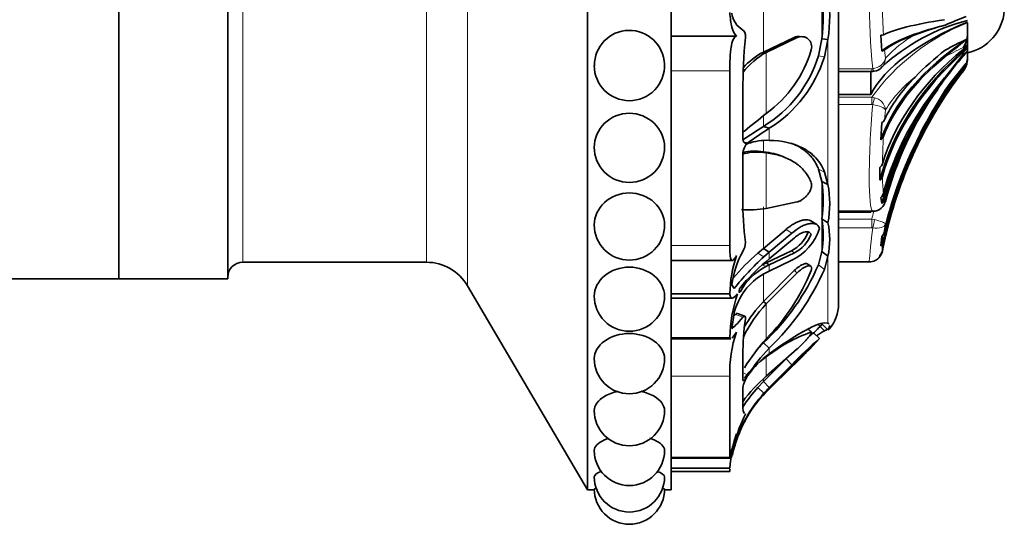
# Model space of a CAD drawing. Units: millimetres. Extents: x 0 to 1020, y 0 to 1449.
# Drawn here: x 962 to 1020, y 1028 to 1058 of the extents above; entities that cross this region are included whole.
import ezdxf

# ---------------------------------------------------------------- set-up
doc = ezdxf.new("R2010")
doc.units = ezdxf.units.MM
doc.layers.add('DV3_Défaut', color=7, linetype='Continuous')
doc.layers.add('Défaut', color=7, linetype='Continuous')

# ---------------------------------------------------------------- blocks, each defined once
blk = doc.blocks.new('SE2')
at = {"layer": 'DV3_Défaut', "color": 7, "linetype": 'Continuous', "lineweight": 35}
for p, q in [((995.593, 1030.128), (995.593, 1087.328)), ((1000.593, 1030.128), (1000.593, 1087.328)), ((1010.593, 1041.228), (1010.593, 1076.228)), ((967.593, 1042.728), (967.593, 1074.728)), ((967.593, 1074.728), (967.593, 1042.728)), ((974.093, 1042.728), (974.093, 1074.728)), ((1018.293, 1058.164), (1018.293, 1058.17)), ((1018.293, 1057.664), (1018.293, 1058.027)), ((1004.495, 1057.222), (1000.593, 1057.222)), ((1007.943, 1057.155), (1006.099, 1056.278)), ((1008.427, 1057.191), (1008.25, 1057.204)), ((1013.177, 1056.338), (1013.114, 1057.278)), ((1018.293, 1057.664), (1018.293, 1057.381)), ((1018.293, 1056.41), (1018.293, 1057.381)), ((1008.12, 1057.141), (1006.274, 1056.258)), ((1009.388, 1056.045), (1009.597, 1057.06)), ((1009.597, 1057.06), (1009.956, 1057.029)), ((1009.746, 1055.996), (1009.956, 1057.029)), ((1018.246, 1056.71), (1018.246, 1056.544)), ((1006.099, 1056.278), (1006.274, 1056.258)), ((1018.293, 1056.376), (1018.293, 1056.41)), ((1018.293, 1056.376), (1018.293, 1056.009)), ((1018.246, 1055.572), (1018.246, 1055.558)), ((1004.093, 1044.734), (1004.093, 1055.148)), ((1010.593, 1055.109), (1012.573, 1055.109)), ((1012.509, 1053.747), (1012.509, 1055.109)), ((1018.045, 1055.16), (1018.045, 1055.162)), ((1004.873, 1053.967), (1004.873, 1051.163)), ((1010.593, 1053.747), (1012.509, 1053.747)), ((1013.114, 1051.045), (1013.177, 1052.064)), ((1006.099, 1051.837), (1006.448, 1051.726)), ((1004.873, 1050.152), (1004.873, 1047.5)), ((1006.099, 1050.324), (1006.274, 1050.256)), ((1007.428, 1049.969), (1007.269, 1050.034)), ((1009.597, 1048.557), (1009.39, 1049.282)), ((1009.956, 1048.367), (1009.748, 1049.108)), ((1013.061, 1048.623), (1013.061, 1049.389)), ((1009.597, 1048.557), (1009.956, 1048.367)), ((1006.274, 1046.941), (1008.12, 1047.324)), ((1013.177, 1047.238), (1013.114, 1047.584)), ((1013.394, 1047.357), (1013.395, 1047.359)), ((1010.593, 1046.769), (1012.573, 1046.769)), ((1010.593, 1046.717), (1012.509, 1046.717)), ((1012.509, 1046.717), (1012.509, 1046.769)), ((1012.573, 1046.77), (1012.635, 1046.77)), ((1012.573, 1046.769), (1012.573, 1046.77)), ((1009.283, 1045.975), (1008.93, 1046.198)), ((1009.597, 1046.314), (1009.956, 1046.083)), ((1013.396, 1046.006), (1013.34, 1045.603)), ((1006.099, 1044.556), (1007.452, 1045.685)), ((1006.448, 1044.327), (1007.804, 1045.464)), ((1007.948, 1045.183), (1006.448, 1043.934)), ((1013.114, 1044.697), (1013.177, 1045.258)), ((1005.759, 1044.269), (1006.099, 1044.556)), ((1006.099, 1044.556), (1006.448, 1044.327)), ((1006.128, 1044.052), (1006.448, 1044.327)), ((1006.274, 1043.694), (1007.772, 1044.415)), ((1006.448, 1043.574), (1007.948, 1044.294)), ((1009.388, 1043.575), (1009.597, 1044.362)), ((1009.597, 1044.362), (1009.956, 1044.095)), ((1013.179, 1044.28), (1013.182, 1044.289)), ((974.993, 1043.728), (985.965, 1043.728)), ((1000.593, 1043.829), (1004.228, 1043.829)), ((1006.054, 1043.581), (1006.274, 1043.694)), ((1006.448, 1043.934), (1006.235, 1043.756)), ((1006.274, 1043.694), (1006.448, 1043.574)), ((1007.805, 1043.849), (1006.448, 1043.196)), ((1009.746, 1043.296), (1009.956, 1044.095)), ((1010.593, 1043.744), (1012.426, 1043.744)), ((1013.061, 1044.062), (1013.061, 1044.124)), ((1007.943, 1043.23), (1006.099, 1041.375)), ((1006.448, 1043.196), (1006.129, 1043.03)), ((1006.235, 1043.466), (1006.448, 1043.574)), ((1008.12, 1043.096), (1006.274, 1041.235)), ((1008.932, 1043.483), (1008.755, 1043.618)), ((960.216, 1042.728), (967.593, 1042.728)), ((967.593, 1042.728), (974.093, 1042.728)), ((988.418, 1042.325), (995.593, 1030.128)), ((1004.213, 1042.382), (1004.349, 1042.152)), ((1004.093, 1041.84), (1000.593, 1041.84)), ((1000.593, 1041.585), (1004.231, 1041.585)), ((1006.099, 1041.375), (1006.274, 1041.235)), ((1004.349, 1040.689), (1004.213, 1039.763)), ((1004.986, 1040.499), (1004.549, 1040.673)), ((1009.956, 1040.081), (1009.748, 1040.107)), ((1008.975, 1039.55), (1008.805, 1039.713)), ((1008.983, 1039.542), (1008.98, 1039.545)), ((1009.089, 1039.519), (1009.446, 1039.17)), ((1009.597, 1040.04), (1009.956, 1039.692)), ((1009.746, 1039.636), (1009.956, 1039.733)), ((1004.093, 1039.22), (1000.593, 1039.22)), ((1000.593, 1039.152), (1004.147, 1039.152)), ((1006.099, 1038.914), (1006.448, 1038.594)), ((1006.274, 1036.92), (1008.12, 1038.55)), ((1004.873, 1038.187), (1004.873, 1036.715)), ((1006.099, 1036.6), (1007.452, 1037.962)), ((1007.948, 1037.705), (1006.448, 1036.201)), ((1006.448, 1036.172), (1007.948, 1037.633)), ((1006.448, 1036.244), (1007.804, 1037.61)), ((1007.805, 1037.48), (1006.448, 1036.152)), ((1004.093, 1032.093), (1004.093, 1036.916)), ((1005.759, 1036.244), (1006.099, 1036.6)), ((1006.099, 1036.6), (1006.448, 1036.244)), ((1004.873, 1036.247), (1004.873, 1035.192)), ((1006.128, 1035.907), (1006.448, 1036.244)), ((1006.448, 1036.152), (1006.129, 1035.825)), ((1006.448, 1036.201), (1006.235, 1035.983)), ((1006.235, 1035.96), (1006.448, 1036.172)), ((1004.213, 1032.256), (1004.349, 1032.733)), ((1000.593, 1032.035), (1004.101, 1032.035)), ((1004.093, 1031.439), (1000.593, 1031.439)), ((1004.093, 1031.228), (1000.593, 1031.228)), ((995.593, 1030.128), (995.993, 1030.128)), ((1000.192, 1030.128), (1000.593, 1030.128))]:
    blk.add_line(p, q, dxfattribs=at)
at = {"layer": 'DV3_Défaut', "color": 7, "linetype": 'Continuous', "lineweight": 18}
for p, q in [((988.418, 1042.325), (988.418, 1075.13)), ((974.993, 1043.728), (974.993, 1073.728)), ((985.965, 1043.728), (985.965, 1073.728)), ((1009.597, 1057.06), (1009.597, 1059.86)), ((1006.099, 1056.278), (1006.099, 1059.328)), ((1007.943, 1057.155), (1008.12, 1057.141)), ((1009.956, 1048.367), (1009.956, 1057.029)), ((1006.274, 1052.608), (1006.274, 1056.258)), ((1009.388, 1056.045), (1009.746, 1055.996)), ((1013.34, 1056.399), (1013.396, 1055.912)), ((1016.916, 1054.729), (1018.045, 1056.184)), ((1018.045, 1056.457), (1018.045, 1056.552)), ((1018.045, 1056.184), (1018.045, 1056.271)), ((1004.093, 1055.148), (1000.593, 1055.148)), ((1010.593, 1055.276), (1012.573, 1055.276)), ((1012.573, 1055.276), (1012.635, 1055.282)), ((1012.573, 1055.276), (1012.573, 1055.109)), ((1018.045, 1055.177), (1018.045, 1055.19)), ((1010.593, 1053.576), (1012.573, 1053.576)), ((1012.573, 1053.146), (1010.593, 1053.146)), ((1012.573, 1053.576), (1012.735, 1053.55)), ((1012.573, 1053.576), (1012.573, 1053.146)), ((1012.635, 1053.138), (1012.573, 1053.146)), ((1006.099, 1051.837), (1006.099, 1052.468)), ((1013.396, 1052.832), (1013.34, 1052.234)), ((1006.448, 1051.002), (1006.448, 1051.726)), ((1004.922, 1050.908), (1005.172, 1050.86)), ((1006.099, 1050.324), (1006.099, 1050.98)), ((1006.274, 1046.941), (1006.274, 1050.256)), ((1009.39, 1049.282), (1009.748, 1049.108)), ((1009.597, 1046.314), (1009.597, 1048.557)), ((1013.34, 1047.532), (1013.396, 1047.433)), ((1006.099, 1044.556), (1006.099, 1047.036)), ((1010.593, 1046.77), (1012.573, 1046.77)), ((1009.597, 1044.362), (1009.597, 1046.314)), ((1010.593, 1046.304), (1012.573, 1046.304)), ((1012.573, 1046.304), (1012.735, 1046.275)), ((1012.573, 1045.783), (1012.573, 1046.304)), ((1007.452, 1045.685), (1007.804, 1045.464)), ((1012.573, 1045.783), (1010.593, 1045.783)), ((1012.635, 1045.777), (1012.573, 1045.783)), ((1004.093, 1044.734), (1000.593, 1044.734)), ((1005.759, 1044.269), (1006.128, 1044.052)), ((1006.448, 1043.934), (1006.448, 1044.327)), ((1007.772, 1044.415), (1007.948, 1044.294)), ((1009.956, 1040.081), (1009.956, 1044.095)), ((1006.054, 1043.581), (1006.235, 1043.466)), ((1006.448, 1043.196), (1006.448, 1043.574)), ((1007.943, 1043.23), (1008.12, 1043.096)), ((1009.388, 1043.575), (1009.746, 1043.296)), ((1006.099, 1041.375), (1006.099, 1043.014)), ((1006.274, 1039.16), (1006.274, 1041.235)), ((1004.425, 1040.605), (1004.873, 1040.442)), ((1008.782, 1039.724), (1008.96, 1039.554)), ((1009.388, 1039.981), (1009.746, 1039.636)), ((1006.448, 1038.259), (1006.448, 1038.594)), ((1006.274, 1036.92), (1006.274, 1038.071)), ((1007.452, 1037.962), (1007.804, 1037.61)), ((1004.093, 1036.916), (1000.593, 1036.916)), ((1004.873, 1037.143), (1005.172, 1036.982)), ((1006.099, 1036.6), (1006.099, 1036.708)), ((1005.759, 1036.244), (1006.128, 1035.907)), ((1006.448, 1036.201), (1006.448, 1036.244)), ((1006.448, 1036.152), (1006.448, 1036.172)), ((1004.093, 1032.093), (1000.593, 1032.093))]:
    blk.add_line(p, q, dxfattribs=at)
for centre, radius, start, end in [((1054.834, 1059.528), 42.412, 174.25459, 185.74541), ((1051.395, 1059.467), 38.185, 180.55906, 183.23376), ((1023.161, 1045.876), 13.092, 111.83256, 143.97572), ((1018.495, 1051.309), 6.869, 119.06922, 137.93219), ((1024.538, 1042.541), 15.442, 114.86297, 119.57513), ((1012.557, 1056.15), 0.871, 275.12475, 344.15142), ((1012.595, 1055.926), 0.801, 319.69255, 358.99921), ((1039.226, 1038.042), 27.253, 141.00599, 144.94893), ((1019.83, 1048.795), 7.596, 127.96456, 147.90091), ((1012.557, 1052.723), 0.846, 7.34069, 77.83173), ((1033.506, 1042.143), 20.794, 151.93015, 165.26305), ((1051.531, 1049.028), 38.324, 176.70685, 179.14171), ((1035.321, 1040.575), 22.588, 153.21024, 166.08824), ((1022.278, 1048.885), 9.067, 180.19801, 186.54187), ((1036.96, 1040.207), 25.137, 164.94408, 165.96283)]:
    blk.add_arc(centre, radius, start, end, dxfattribs=at)
at = {"layer": 'DV3_Défaut', "color": 7, "linetype": 'Continuous', "lineweight": 35}
for centre, radius, start, end in [((997.098, 1058.46), 12.577, 353.60985, 6.39015), ((1000.133, 1058.455), 9.926, 351.74074, 8.25926), ((1005.546, 1058.754), 1.343, 186.94097, 239.8986), ((1038.942, 1006.09), 56.269, 111.60656, 112.98856), ((1017.693, 1058.974), 2.811, 282.32554, 354.97891), ((1021.215, 1046.705), 11.826, 104.29196, 132.61856), ((1024.049, 1032.566), 26.296, 105.62439, 109.76214), ((998.093, 1055.481), 2.092, 1.88474, 180.50135), ((1037.7, 1054.032), 32.827, 174.54969, 180.11335), ((1008.378, 1056.591), 0.608, 343.15613, 115.12151), ((1013.062, 1057.877), 0.601, 274.96189, 290.24486), ((1016.644, 1057.421), 1.649, 328.17106, 358.59233), ((1087.523, 969.276), 111.809, 128.30222, 129.16015), ((1024.308, 1043.236), 15.067, 113.82484, 119.16231), ((1008.205, 1052.295), 4.505, 117.86652, 137.53993), ((1008.387, 1052.389), 4.408, 118.64214, 142.58282), ((1002.211, 1058.264), 7.512, 301.17306, 342.81703), ((1002.002, 1058.473), 7.256, 306.0658, 343.51789), ((1002.392, 1058.267), 7.696, 301.80048, 342.83646), ((1013.102, 1056.787), 0.455, 279.39372, 301.54361), ((1029.06, 1040.976), 19.594, 128.11185, 135.19497), ((1117.807, 969.33), 132.181, 138.88532, 139.75381), ((1039.647, 1037.573), 28.422, 138.92109, 142.93829), ((1016.866, 1055.993), 1.427, 325.7411, 0.61642), ((998.093, 1055.473), 2.1, 180.21786, 270), ((998.093, 1055.473), 2.1, 270, 2.18308), ((1012.637, 1055.825), 0.7, 276.75309, 323.71351), ((1151.58, 963.161), 162.267, 145.27003, 146.08793), ((1036.809, 1039.71), 24.458, 139.46142, 144.22419), ((1017.095, 1055.889), 1.198, 322.9429, 0), ((1012.58, 1055.537), 0.429, 264.34751, 288.81534), ((1038.366, 1039.568), 25.614, 142.50181, 169.03483), ((1040.406, 1037.442), 29.109, 143.6332, 150.15516), ((1032.994, 1042.292), 20.244, 144.50559, 165.50359), ((1046.804, 1035.283), 35.227, 147.88923, 153.94441), ((1051.421, 995.157), 73.068, 128.16178, 129.47359), ((1012.968, 1052.428), 0.42, 299.7926, 332.49679), ((1026.631, 1019.206), 38.553, 122.17842, 124.35897), ((1034.384, 1009.205), 50.877, 123.30451, 125.04117), ((1006.291, 1047.688), 3.318, 87.29162, 109.71445), ((1012.886, 1051.395), 0.418, 303.01761, 336.65925), ((998.093, 1050.588), 2.1, 179.9538, 270), ((998.093, 1050.588), 2.1, 270, 0.4678), ((1005.589, 1046.839), 3.522, 81.66341, 101.71039), ((1005.724, 1046.959), 3.342, 80.52761, 103.02607), ((1012.78, 1049.746), 0.454, 308.2892, 341.61029), ((1001.705, 1047.435), 7.971, 351.91247, 8.08753), ((1003.771, 1047.225), 6.289, 349.53526, 10.46474), ((1012.738, 1048.996), 0.494, 310.87232, 343.21689), ((1012.685, 1048.013), 0.606, 314.99563, 344.62367), ((1024.272, 1047.318), 19.4, 179.46302, 187.11058), ((1012.622, 1047.553), 0.783, 270.96256, 351.16066), ((1012.664, 1047.716), 0.701, 316.98795, 344.75293), ((1005.208, 1053.595), 6.738, 266.45388, 279.0966), ((1003.539, 1045.338), 6.136, 350.85125, 9.14875), ((1005.213, 1045.089), 4.846, 348.16647, 11.83353), ((998.093, 1045.951), 2.1, 179.90705, 270), ((998.093, 1045.951), 2.1, 270, 0.26898), ((1006.854, 1046.247), 2.049, 296.61634, 339.05978), ((1006.416, 1046.715), 3.185, 295.84979, 342.07798), ((1007.063, 1046.096), 2.008, 296.1703, 339.66369), ((1012.493, 1045.795), 0.869, 321.90178, 347.24834), ((1004.078, 1044.886), 0.943, 327.37666, 1.86539), ((1012.461, 1045.203), 0.827, 322.20179, 348.19623), ((1029.641, 1043.07), 16.489, 173.15653, 175.17257), ((1009.554, 1041.723), 5.381, 150.44646, 172.96475), ((1015.266, 1033.514), 14.354, 131.47588, 139.86201), ((1012.429, 1044.608), 0.797, 322.58402, 349.0957), ((1012.423, 1044.548), 0.802, 322.71121, 349.14926), ((1007.234, 1045.55), 6.087, 349.07621, 349.3134), ((974.993, 1042.828), 0.9, 90, 180), ((985.965, 1040.882), 2.845, 30.46554, 90), ((1011.557, 1041.701), 7.466, 161.0787, 178.93058), ((1016.909, 1032.172), 16.043, 132.22203, 141.52913), ((1014.912, 1033.701), 13.281, 130.79144, 140.10362), ((1012.457, 1044.498), 0.744, 267.53967, 324.59167), ((1007.976, 1039.779), 3.74, 119.60426, 165.91773), ((1007.907, 1040.244), 3.629, 117.41521, 151.33506), ((996.544, 1049.146), 14, 313.04246, 336.55125), ((997.432, 1047.912), 12.44, 315.29521, 337.9205), ((996.221, 1049.276), 14.788, 313.75559, 336.14679), ((998.093, 1041.702), 2.1, 179.89855, 270), ((998.093, 1041.702), 2.1, 270, 0.15893), ((1012.231, 1039.117), 8.139, 160.46454, 179.27065), ((1012.027, 1035.704), 8.204, 136.26402, 149.63797), ((1012.1, 1035.717), 8.025, 136.55506, 153.78669), ((1008.337, 1041.228), 2.255, 319.10049, 0), ((1022.799, 1038.043), 17.927, 172.60952, 179.53987), ((1011.193, 1037.184), 7.105, 160.50961, 182.15842), ((1011.968, 1030.928), 9.135, 109.22697, 128.56135), ((1025.224, 1020.911), 24.629, 130.92975, 131.64785), ((886.119, 1159.795), 172.036, 315.61536, 315.86889), ((1023.751, 1016.744), 26.836, 121.45936, 122.64069), ((1015.14, 1031.141), 11.955, 137.87165, 148.28449), ((1013.622, 1031.525), 10.545, 135.51421, 139.0025), ((1024.131, 1022.07), 22.54, 130.65521, 136.41428), ((986.201, 1060.105), 31.283, 313.67627, 317.99238), ((1013.775, 1031.485), 10.209, 135.86535, 147.42291), ((1019.702, 1026.448), 16.275, 131.37229, 136.24008), ((993.846, 1052.306), 20.351, 313.86365, 317.89746), ((998.093, 1037.97), 2.1, 179.89788, 270), ((998.093, 1037.97), 2.1, 270, 0.09783), ((1009.286, 1033.67), 5.333, 124.38779, 144.01813), ((1009.625, 1033.863), 5.423, 125.8595, 145.19177), ((1011.541, 1030.633), 8.202, 129.95523, 144.50507), ((1006.627, 1035.929), 1.782, 144.70092, 169.73283), ((1012.195, 1030.376), 8.183, 136.75215, 155.96108), ((1012.205, 1030.413), 8.691, 137.87036, 147.53672), ((1012.241, 1030.395), 8.231, 137.95572, 163.49923), ((1011.768, 1030.631), 7.681, 136.07275, 156.52722), ((1011.886, 1030.535), 7.818, 137.42035, 138.06451), ((998.093, 1034.869), 2.1, 179.89878, 270), ((998.093, 1034.869), 2.1, 270, 0.06185), ((1012.292, 1030.815), 8.206, 154.6993, 169.88272), ((1011.886, 1030.535), 7.818, 153.7148, 164.57509), ((1012.873, 1030.778), 8.806, 162.08465, 175.69428), ((1011.912, 1030.466), 7.879, 158.90239, 168.24983), ((998.093, 1032.493), 2.1, 180.08216, 270), ((998.093, 1032.493), 2.1, 270, 359.93141), ((1012.171, 1030.456), 8.114, 163.18704, 167.58757), ((1012.366, 1030.452), 8.309, 173.5824, 174.6453), ((998.093, 1030.914), 2.1, 180.04719, 270), ((998.093, 1030.914), 2.1, 270, 359.94125), ((998.093, 1030.18), 2.1, 179.89959, 270), ((998.093, 1030.18), 2.1, 270, 0.01459)]:
    blk.add_arc(centre, radius, start, end, dxfattribs=at)
for centre, major_axis, ratio, start_param, end_param in [((1035.459, 1051.962), (-23.418, 0), 0.383236, 5.535166, 6.08301), ((1038.366, 1055.472), (-25.7, 0), 0.169939, -0.586861, -0.199593), ((1038.366, 1056.797), (-25.614, 0), 0.100783, -0.578192, -0.201316), ((1038.366, 1055.472), (-25.614, 0), 0.169939, -0.43681, -0.214624), ((1038.366, 1048.494), (-25.7, 0), 0.53412, 5.613187, 6.096273), ((1017.095, 1056.921), (1.198, 0), 0.63654, 5.628718, 6.002212), ((1038.366, 1045.531), (-25.7, 0), 0.688788, 5.611714, 6.107626), ((1038.366, 1046.532), (-25.614, 0), 0.63654, 5.628718, 6.093731), ((1038.366, 1045.531), (-25.614, 0), 0.688788, 5.628718, 6.093731), ((1017.095, 1056.773), (1.198, 0), 0.688788, 5.628718, 6.002212), ((1038.366, 1048.494), (-25.614, 0), 0.53412, 5.704993, 6.081869), ((1038.366, 1040.038), (-25.7, 0), 0.975474, 5.613187, 5.812359), ((1017.095, 1055.902), (1.198, 0), 0.995453, 5.628718, 6.002212), ((1017.095, 1055.89), (1.198, 0), 0.999673, 5.628718, 6.002212), ((1038.366, 1039.655), (-25.614, 0), 0.995453, 5.628718, 6.093731), ((1038.366, 1039.575), (-25.614, 0), 0.999673, 5.628718, 6.093731), ((1038.366, 1043.075), (-25.7, 0), 0.816987, 5.696325, 6.083592), ((1038.366, 1043.884), (-25.614, 0), 0.774771, 5.704993, 6.081869), ((1038.366, 1049.649), (-25.614, 0), 0.473846, 5.846375, 6.068562), ((1038.366, 1040.038), (-25.614, 0), 0.975474, 5.704993, 6.081869), ((1038.366, 1043.075), (-25.614, 0), 0.816987, 5.846375, 6.068562), ((1038.366, 1040.378), (-25.614, 0), 0.957744, 5.846375, 6.068562), ((1035.459, 1042.414), (-23.418, 0), 0.924108, -0.202606, -0.200176), ((1038.366, 1040.038), (-25.7, 0), 0.975474, 6.073686, 6.096273), ((1038.366, 1039.575), (-25.7, 0), 0.999673, 6.103778, 6.107626)]:
    blk.add_ellipse(centre, major_axis=major_axis, ratio=ratio, start_param=start_param, end_param=end_param, dxfattribs=at)
at = {"layer": 'DV3_Défaut', "color": 7, "linetype": 'Continuous', "lineweight": 18}
for centre, major_axis, ratio, start_param, end_param in [((1012.635, 1055.614), (-0.085, 0.493), 0.150472, 2.285254, 3.144626), ((1012.635, 1053.107), (0.113, 0.487), 0.014261, 0.428905, 1.509361), ((1012.635, 1046.108), (-0.086, -0.493), 0.149598, 0.861477, 1.941933)]:
    blk.add_ellipse(centre, major_axis=major_axis, ratio=ratio, start_param=start_param, end_param=end_param, dxfattribs=at)
at = {"layer": 'DV3_Défaut', "color": 7, "linetype": 'Continuous', "lineweight": 35}
for points, knots in [([(1004.495, 1057.222), (1004.368, 1057.34), (1004.278, 1057.518), (1004.15, 1058.001), (1004.114, 1058.299), (1004.093, 1058.64)], [0, 0, 0, 0, 0.5, 0.5, 1, 1, 1, 1]), ([(1004.093, 1055.148), (1004.093, 1055.399), (1004.097, 1055.648), (1004.113, 1056.012), (1004.119, 1056.127), (1004.138, 1056.348), (1004.149, 1056.455), (1004.192, 1056.743), (1004.232, 1056.904), (1004.342, 1057.131), (1004.412, 1057.2), (1004.495, 1057.222)], [0, 0, 0, 0, 0.25, 0.25, 0.375, 0.375, 0.5, 0.5, 0.75, 0.75, 1, 1, 1, 1]), ([(995.993, 1050.587), (995.992, 1051.113), (996.215, 1051.64), (996.999, 1052.403), (997.544, 1052.622), (998.64, 1052.622), (999.188, 1052.4), (999.96, 1051.651), (1000.188, 1051.132), (1000.193, 1050.606)], [0, 0, 0, 0, 0.250606, 0.250606, 0.501212, 0.501212, 0.751818, 0.751818, 1, 1, 1, 1]), ([(1004.881, 1051.531), (1004.894, 1051.528), (1004.923, 1051.528), (1004.954, 1051.548), (1004.97, 1051.559)], [0, 0, 0, 0, 0.4701211, 1, 1, 1, 1]), ([(1004.873, 1051.163), (1004.873, 1051.088), (1004.88, 1051.025), (1004.91, 1050.921), (1004.935, 1050.878), (1005.021, 1050.799), (1005.089, 1050.803), (1005.172, 1050.86)], [0, 0, 0, 0, 0.25, 0.25, 0.5, 0.5, 1, 1, 1, 1]), ([(1005.172, 1050.811), (1005.131, 1050.794), (1005.093, 1050.766), (1005.024, 1050.689), (1004.996, 1050.645), (1004.902, 1050.443), (1004.873, 1050.3), (1004.873, 1050.152)], [0, 0, 0, 0, 0.25, 0.25, 0.5, 0.5, 1, 1, 1, 1]), ([(1009.748, 1049.108), (1009.631, 1049.431), (1009.462, 1049.711), (1009.127, 1050.075), (1009.003, 1050.186), (1008.795, 1050.34), (1008.723, 1050.388), (1008.609, 1050.458), (1008.57, 1050.481), (1008.511, 1050.514), (1008.491, 1050.524), (1008.45, 1050.546), (1008.426, 1050.558), (1007.872, 1050.838), (1007.22, 1050.991), (1006.448, 1051.002)], [0, 0, 0, 0, 0.25, 0.25, 0.375, 0.375, 0.4375, 0.4375, 0.46875, 0.46875, 0.484375, 0.484375, 0.5, 0.5, 1, 1, 1, 1]), ([(1009.39, 1049.282), (1009.371, 1049.33), (1009.334, 1049.426), (1009.268, 1049.563), (1009.196, 1049.695), (1009.116, 1049.821), (1009.028, 1049.941), (1008.933, 1050.055), (1008.83, 1050.165), (1008.72, 1050.268), (1008.602, 1050.367), (1008.477, 1050.46), (1008.343, 1050.548), (1008.203, 1050.631), (1008.012, 1050.73), (1007.864, 1050.795), (1007.765, 1050.833)], [0, 0, 0, 0, 0.06157, 0.123297, 0.185367, 0.24796, 0.311247, 0.375396, 0.440563, 0.506897, 0.574538, 0.643617, 0.714253, 0.786561, 0.860644, 1, 1, 1, 1]), ([(1004.97, 1050.216), (1004.962, 1050.213), (1004.946, 1050.207), (1004.922, 1050.191), (1004.899, 1050.168), (1004.882, 1050.147), (1004.874, 1050.135), (1004.873, 1050.133)], [0, 0, 0, 0, 0.243382, 0.48025, 0.71575, 0.955165, 1, 1, 1, 1]), ([(1008.96, 1048.465), (1008.94, 1048.514), (1008.901, 1048.612), (1008.833, 1048.752), (1008.757, 1048.886), (1008.673, 1049.014), (1008.582, 1049.136), (1008.482, 1049.252), (1008.374, 1049.363), (1008.259, 1049.468), (1008.135, 1049.568), (1008.003, 1049.662), (1007.802, 1049.79), (1007.519, 1049.938), (1007.137, 1050.082), (1006.721, 1050.193), (1006.425, 1050.235), (1006.274, 1050.256)], [0, 0, 0, 0, 0.043261, 0.086663, 0.130337, 0.174408, 0.218998, 0.264223, 0.310192, 0.357009, 0.404771, 0.453569, 0.503486, 0.620436, 0.741679, 0.867974, 1, 1, 1, 1]), ([(1008.12, 1047.324), (1008.145, 1047.332), (1008.194, 1047.347), (1008.27, 1047.38), (1008.346, 1047.421), (1008.449, 1047.486), (1008.574, 1047.583), (1008.718, 1047.73), (1008.846, 1047.9), (1008.934, 1048.076), (1008.979, 1048.231), (1008.989, 1048.362), (1008.97, 1048.431), (1008.96, 1048.465)], [0, 0, 0, 0, 0.062521, 0.124651, 0.186828, 0.249479, 0.376905, 0.498065, 0.629175, 0.748129, 0.834375, 0.91566, 1, 1, 1, 1]), ([(995.993, 1045.952), (995.993, 1046.442), (996.215, 1046.936), (996.999, 1047.656), (997.544, 1047.863), (998.64, 1047.863), (999.188, 1047.653), (999.962, 1046.945), (1000.19, 1046.454), (1000.193, 1045.961)], [0, 0, 0, 0, 0.250101, 0.250101, 0.500514, 0.500514, 0.750927, 0.750927, 1, 1, 1, 1]), ([(1007.452, 1045.685), (1007.489, 1045.717), (1007.564, 1045.779), (1007.676, 1045.864), (1007.786, 1045.941), (1007.895, 1046.01), (1008.002, 1046.07), (1008.108, 1046.123), (1008.213, 1046.167), (1008.316, 1046.204), (1008.463, 1046.246), (1008.645, 1046.274), (1008.815, 1046.253), (1008.901, 1046.216), (1008.93, 1046.198), (1008.93, 1046.198)], [0, 0, 0, 0, 0.071746, 0.141961, 0.210892, 0.278794, 0.345921, 0.412531, 0.47888, 0.545218, 0.611787, 0.7703, 0.917316, 0.999582, 1, 1, 1, 1]), ([(1007.804, 1045.464), (1007.976, 1045.612), (1008.142, 1045.73), (1008.384, 1045.866), (1008.463, 1045.904), (1008.58, 1045.952), (1008.619, 1045.966), (1008.696, 1045.991), (1008.73, 1046.001), (1008.856, 1046.031), (1008.932, 1046.042), (1009.038, 1046.043), (1009.072, 1046.04), (1009.135, 1046.031), (1009.16, 1046.026), (1009.33, 1045.97), (1009.414, 1045.877), (1009.446, 1045.735)], [0, 0, 0, 0, 0.25, 0.25, 0.375, 0.375, 0.4375, 0.4375, 0.5, 0.5, 0.625, 0.625, 0.6875, 0.6875, 0.75, 0.75, 1, 1, 1, 1]), ([(1008.946, 1045.398), (1008.931, 1045.434), (1008.909, 1045.464), (1008.852, 1045.509), (1008.811, 1045.526), (1008.74, 1045.541), (1008.701, 1045.544), (1008.617, 1045.538), (1008.567, 1045.529), (1008.34, 1045.465), (1008.149, 1045.356), (1007.948, 1045.183)], [0, 0, 0, 0, 0.125, 0.125, 0.25, 0.25, 0.375, 0.375, 0.5, 0.5, 1, 1, 1, 1]), ([(1004.495, 1044.122), (1004.453, 1044.057), (1004.415, 1044.003), (1004.346, 1043.914), (1004.315, 1043.88), (1004.26, 1043.837), (1004.236, 1043.827), (1004.195, 1043.832), (1004.178, 1043.847), (1004.135, 1043.929), (1004.118, 1044.034), (1004.097, 1044.331), (1004.093, 1044.516), (1004.093, 1044.734)], [0, 0, 0, 0, 0.125, 0.125, 0.25, 0.25, 0.375, 0.375, 0.5, 0.5, 0.75, 0.75, 1, 1, 1, 1]), ([(1008.755, 1043.618), (1008.732, 1043.635), (1008.702, 1043.645), (1008.648, 1043.647), (1008.628, 1043.646), (1008.584, 1043.639), (1008.556, 1043.632), (1008.362, 1043.573), (1008.137, 1043.42), (1007.943, 1043.23)], [0, 0, 0, 0, 0.162316, 0.162316, 0.246084, 0.246084, 0.329853, 0.329853, 1, 1, 1, 1]), ([(995.993, 1041.703), (995.993, 1042.143), (996.216, 1042.591), (996.999, 1043.244), (997.544, 1043.434), (998.64, 1043.434), (999.188, 1043.241), (999.963, 1042.597), (1000.191, 1042.152), (1000.193, 1041.708)], [0, 0, 0, 0, 0.2499356, 0.2499356, 0.5002037, 0.5002037, 0.7504718, 0.7504718, 1, 1, 1, 1]), ([(1008.96, 1043.235), (1008.965, 1043.254), (1008.976, 1043.292), (1008.984, 1043.343), (1008.984, 1043.387), (1008.976, 1043.425), (1008.96, 1043.457), (1008.923, 1043.496), (1008.846, 1043.521), (1008.718, 1043.499), (1008.574, 1043.44), (1008.424, 1043.35), (1008.27, 1043.236), (1008.17, 1043.143), (1008.12, 1043.096)], [0, 0, 0, 0, 0.043114, 0.084497, 0.125116, 0.16599, 0.208119, 0.252418, 0.371266, 0.502371, 0.623426, 0.750846, 0.875489, 1, 1, 1, 1]), ([(1004.722, 1042.219), (1004.682, 1042.171), (1004.643, 1042.054), (1004.643, 1041.901), (1004.682, 1041.912), (1004.722, 1041.985)], [0, 0, 0, 0, 0.5, 0.5, 1, 1, 1, 1]), ([(1004.56, 1041.838), (1004.484, 1041.757), (1004.419, 1041.695), (1004.309, 1041.61), (1004.263, 1041.586), (1004.19, 1041.584), (1004.162, 1041.605), (1004.119, 1041.69), (1004.104, 1041.754), (1004.093, 1041.84)], [0, 0, 0, 0, 0.25, 0.25, 0.5, 0.5, 0.75, 0.75, 1, 1, 1, 1]), ([(1004.425, 1040.605), (1004.434, 1040.616), (1004.453, 1040.637), (1004.481, 1040.659), (1004.506, 1040.672), (1004.528, 1040.678), (1004.542, 1040.676), (1004.549, 1040.673), (1004.549, 1040.673)], [0, 0, 0, 0, 0.209965, 0.410155, 0.603805, 0.794472, 0.985868, 1, 1, 1, 1]), ([(1004.303, 1040.466), (1004.312, 1040.476), (1004.351, 1040.522), (1004.393, 1040.569), (1004.425, 1040.605)], [0, 0, 0, 0, 0.232829, 1, 1, 1, 1]), ([(1009.748, 1040.107), (1009.631, 1040.106), (1009.462, 1040.061), (1009.127, 1039.922), (1009.003, 1039.864), (1008.795, 1039.759), (1008.723, 1039.721), (1008.609, 1039.66), (1008.57, 1039.639), (1008.511, 1039.606), (1008.491, 1039.594), (1008.45, 1039.572), (1008.426, 1039.558), (1007.872, 1039.242), (1007.22, 1038.82), (1006.448, 1038.259)], [0, 0, 0, 0, 0.25, 0.25, 0.375, 0.375, 0.4375, 0.4375, 0.46875, 0.46875, 0.484375, 0.484375, 0.5, 0.5, 1, 1, 1, 1]), ([(1008.12, 1038.55), (1008.145, 1038.573), (1008.194, 1038.619), (1008.27, 1038.691), (1008.346, 1038.766), (1008.449, 1038.869), (1008.574, 1038.999), (1008.718, 1039.158), (1008.846, 1039.309), (1008.934, 1039.428), (1008.979, 1039.507), (1008.989, 1039.55), (1008.97, 1039.552), (1008.96, 1039.554)], [0, 0, 0, 0, 0.062521, 0.124651, 0.186828, 0.249479, 0.376905, 0.498065, 0.629175, 0.748129, 0.834375, 0.91566, 1, 1, 1, 1]), ([(995.993, 1037.971), (995.993, 1038.347), (996.215, 1038.735), (996.999, 1039.303), (997.544, 1039.47), (998.64, 1039.47), (999.188, 1039.301), (999.963, 1038.74), (1000.191, 1038.354), (1000.193, 1037.974)], [0, 0, 0, 0, 0.249871, 0.249871, 0.500049, 0.500049, 0.750227, 0.750227, 1, 1, 1, 1]), ([(1004.873, 1036.715), (1004.873, 1036.679), (1004.88, 1036.66), (1004.91, 1036.656), (1004.935, 1036.673), (1005.021, 1036.757), (1005.089, 1036.852), (1005.172, 1036.982)], [0, 0, 0, 0, 0.25, 0.25, 0.5, 0.5, 1, 1, 1, 1]), ([(995.993, 1034.87), (995.993, 1035.171), (996.215, 1035.487), (996.832, 1035.854), (997.108, 1035.956), (997.406, 1036.019)], [0, 0, 0, 0, 0.634612, 0.634612, 1, 1, 1, 1]), ([(998.774, 1036.02), (999.074, 1035.957), (999.352, 1035.854), (999.963, 1035.491), (1000.192, 1035.177), (1000.193, 1034.871)], [0, 0, 0, 0, 0.366486, 0.366486, 1, 1, 1, 1]), ([(1004.722, 1033.709), (1004.682, 1033.619), (1004.643, 1033.519), (1004.643, 1033.507), (1004.682, 1033.599), (1004.722, 1033.69)], [0, 0, 0, 0, 0.5, 0.5, 1, 1, 1, 1]), ([(995.993, 1032.49), (995.993, 1032.491), (995.993, 1032.492), (995.992, 1032.713), (996.219, 1032.946), (996.676, 1033.15), (996.75, 1033.179), (996.828, 1033.205)], [0, 0, 0, 0, 0.002164, 0.002164, 0.848749, 0.848749, 1, 1, 1, 1]), ([(999.323, 1033.216), (999.413, 1033.187), (999.499, 1033.155), (999.965, 1032.947), (1000.192, 1032.712), (1000.193, 1032.493), (1000.193, 1032.493), (1000.193, 1032.493)], [0, 0, 0, 0, 0.16911, 0.16911, 0.998811, 0.998811, 1, 1, 1, 1]), ([(1004.495, 1033.487), (1004.453, 1033.37), (1004.415, 1033.257), (1004.346, 1033.037), (1004.315, 1032.929), (1004.26, 1032.728), (1004.236, 1032.635), (1004.195, 1032.464), (1004.178, 1032.386), (1004.135, 1032.187), (1004.118, 1032.096), (1004.107, 1032.055), (1004.106, 1032.053), (1004.105, 1032.051)], [0, 0, 0, 0, 0.163336, 0.163336, 0.326672, 0.326672, 0.490008, 0.490008, 0.653344, 0.653344, 0.980017, 0.980017, 1, 1, 1, 1]), ([(995.993, 1030.913), (995.993, 1030.913), (995.993, 1030.913), (995.992, 1031.024), (996.159, 1031.146), (996.45, 1031.248)], [0, 0, 0, 0, 0.0022219, 0.0022219, 1, 1, 1, 1]), ([(999.752, 1031.241), (1000.032, 1031.141), (1000.192, 1031.021), (1000.193, 1030.914), (1000.193, 1030.914), (1000.193, 1030.914)], [0, 0, 0, 0, 0.998484, 0.998484, 1, 1, 1, 1]), ([(1000.067, 1030.232), (1000.149, 1030.213), (1000.192, 1030.195), (1000.193, 1030.18), (1000.193, 1030.18), (1000.193, 1030.18)], [0, 0, 0, 0, 0.999435, 0.999435, 1, 1, 1, 1])]:
    blk.add_open_spline(points, degree=3, knots=knots, dxfattribs=at)
for points in [[(1004.873, 1057.592), (1004.964, 1057.548), (1005.042, 1057.366), (1005.021, 1057.15)], [(1008.25, 1057.204), (1008.147, 1057.211), (1008.041, 1057.195), (1007.943, 1057.155)], [(1018.045, 1056.184), (1018.203, 1056.209), (1018.293, 1056.279), (1018.293, 1056.41)], [(1007.267, 1050.035), (1006.924, 1050.178), (1006.535, 1050.275), (1006.099, 1050.324)], [(1013.396, 1047.433), (1013.394, 1047.408), (1013.391, 1047.384), (1013.384, 1047.36)], [(1004.213, 1039.763), (1004.333, 1039.82), (1004.535, 1040.067), (1004.873, 1040.442)], [(1004.873, 1040.442), (1004.964, 1040.543), (1005.042, 1040.52), (1005.021, 1040.349)], [(1004.495, 1039.555), (1004.376, 1039.385), (1004.289, 1039.265), (1004.226, 1039.202)], [(1008.782, 1039.724), (1008.751, 1039.72), (1008.717, 1039.714), (1008.68, 1039.705)], [(1008.805, 1039.713), (1008.803, 1039.722), (1008.795, 1039.725), (1008.782, 1039.724)], [(1010.024, 1040.039), (1010.007, 1040.056), (1009.984, 1040.07), (1009.956, 1040.081)], [(1009.956, 1039.692), (1010.025, 1039.791), (1010.06, 1039.876), (1010.06, 1039.942)], [(1010.055, 1039.761), (1010.044, 1039.75), (1010.011, 1039.727), (1009.956, 1039.692)], [(1004.146, 1039.152), (1004.122, 1039.152), (1004.105, 1039.175), (1004.093, 1039.22)], [(1004.873, 1035.192), (1004.873, 1034.918), (1004.904, 1034.755), (1004.972, 1034.702)], [(1005.021, 1034.683), (1005.042, 1034.682), (1004.964, 1034.513), (1004.873, 1034.322)], [(1004.098, 1032.035), (1004.094, 1032.035), (1004.093, 1032.054), (1004.093, 1032.093)], [(995.993, 1030.18), (995.993, 1030.195), (996.039, 1030.214), (996.127, 1030.234)]]:
    blk.add_open_spline(points, degree=3, dxfattribs=at)
at = {"layer": 'DV3_Défaut', "color": 7, "linetype": 'Continuous', "lineweight": 18}
for points, knots in [([(1012.635, 1046.77), (1012.482, 1046.861), (1012.422, 1047.606), (1012.422, 1049.958), (1012.482, 1051.567), (1012.635, 1053.138)], [0, 0, 0, 0, 0.5, 0.5, 1, 1, 1, 1]), ([(1013.396, 1052.832), (1013.365, 1052.884), (1013.273, 1052.945), (1013, 1053.059), (1012.821, 1053.108), (1012.635, 1053.138)], [0, 0, 0, 0, 0.5, 0.5, 1, 1, 1, 1]), ([(1013.396, 1046.006), (1013.365, 1045.919), (1013.273, 1045.848), (1013, 1045.765), (1012.821, 1045.755), (1012.635, 1045.777)], [0, 0, 0, 0, 0.5, 0.5, 1, 1, 1, 1]), ([(1012.735, 1046.275), (1012.917, 1046.23), (1013.082, 1046.179), (1013.32, 1046.081), (1013.389, 1046.037), (1013.396, 1046.006)], [0, 0, 0, 0, 0.5, 0.5, 1, 1, 1, 1]), ([(1012.423, 1043.745), (1012.423, 1043.744), (1012.422, 1043.748), (1012.422, 1043.85), (1012.482, 1044.596), (1012.635, 1045.777)], [0, 0, 0, 0, 0.072295, 0.072295, 1, 1, 1, 1])]:
    blk.add_open_spline(points, degree=3, knots=knots, dxfattribs=at)

msp = doc.modelspace()

# ---------------------------------------------------------------- block references
at = {"layer": 'Défaut'}
msp.add_blockref('SE2', (0, 0), dxfattribs=at)

doc.saveas('drawing.dxf')
